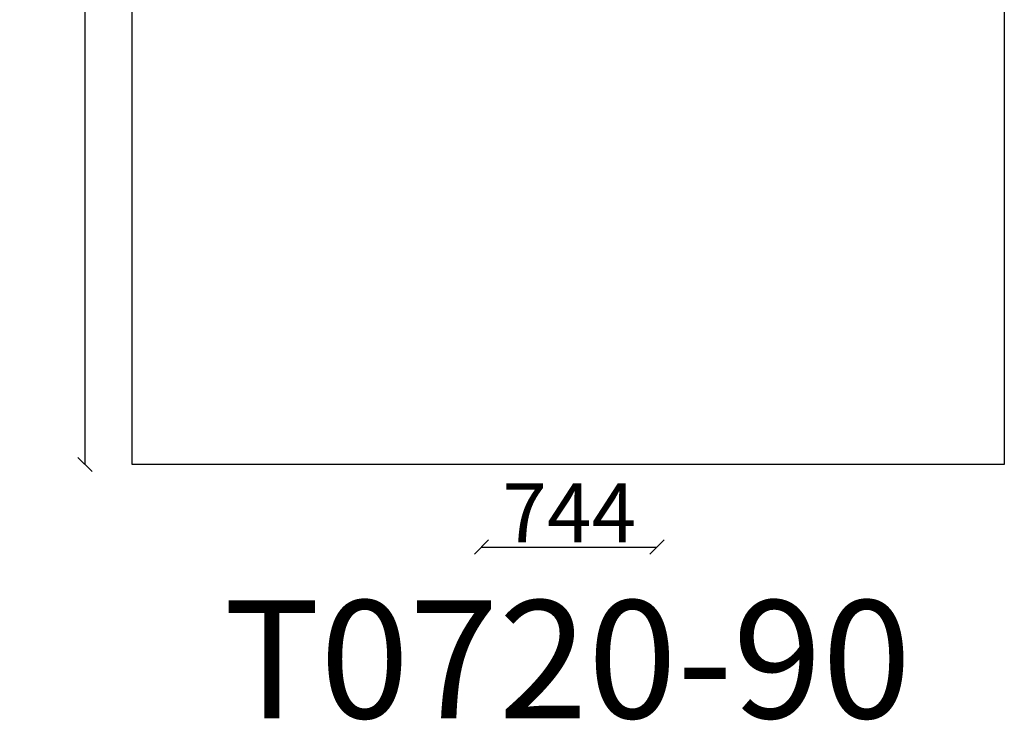
# Model space of a CAD drawing. Units: millimetres. Extents: x -476 to 4102, y -1086 to 7138.
# Drawn here: x -476 to 3700, y -1086 to 1888 of the extents above; entities that cross this region are included whole.
import ezdxf

# ---------------------------------------------------------------- set-up
doc = ezdxf.new("R2010")
doc.units = ezdxf.units.MM
for name, color, linetype in [('BORDO AREA DI SICUREZZA', 20, 'Continuous'), ('QUOTE', 7, 'Continuous'), ('SCRITTA', 7, 'Continuous')]:
    doc.layers.add(name, color=color, linetype=linetype)
doc.styles.get("Standard").update_dxf_attribs({"font": 'arial.ttf'})
doc.dimstyles.new('CHZ', dxfattribs={"dimtxt": 8, "dimasz": 4, "dimexe": 1.25, "dimexo": 0.625, "dimgap": 1, "dimtad": 1, "dimdec": 1, "dimtxsty": 'Standard', "dimblk": 'OBLIQUE', "dimcen": 1, "dimadec": 0, "dimazin": 0, "dimtfac": 1, "dimtdec": 1, "dimtmove": 0, "dimatfit": 3, "dimldrblk": 'OBLIQUE', "dimfxl": 1, "dimarcsym": 0})

# ---------------------------------------------------------------- blocks, each defined once
blk = doc.blocks.new('_Oblique')
at = {"color": 0, "linetype": 'ByBlock', "lineweight": -2}
blk.add_line((-0.5, -0.5), (0.5, 0.5), dxfattribs=at)
blk = doc.blocks.new('*D3')
at = {"layer": 'Defpoints', "color": 0, "transparency": 16777216}
for p in [(-199.3, 6638.7), (-199.3, 6638.7), (-199.3, 0)]:
    blk.add_point(p, dxfattribs=at)
at = {"layer": 'QUOTE', "color": 0, "lineweight": -2, "transparency": 16777216}
for p, q in [((-199.3, 0), (-199.3, 6638.7)), ((-198.7, 6638.7), (-198.1, 6638.7)), ((-198.7, 0), (-198.1, 0))]:
    blk.add_line(p, q, dxfattribs=at)
at = {"layer": 'QUOTE', "color": 0, "lineweight": -2, "transparency": 16777216, "xscale": 60, "yscale": 60, "zscale": 60}
for p, rotation in [((-199.3, 6638.7), 90), ((-199.3, 0), 270)]:
    blk.add_blockref('_Oblique', p, dxfattribs=dict(at, rotation=rotation))
at = {"layer": 'QUOTE', "color": 0, "transparency": 16777216, "insert": (-347, 3319.3), "char_height": 100, "attachment_point": 5, "rotation": 90}
blk.add_mtext('{\\H2.5x;6639}', dxfattribs=at)
blk = doc.blocks.new('*D6')
at = {"layer": 'Defpoints', "color": 0, "transparency": 16777216}
for p in [(1482.5, -350.3), (2226.8, -350.3), (2226.8, -350.3)]:
    blk.add_point(p, dxfattribs=at)
at = {"layer": 'QUOTE', "color": 0, "lineweight": -2, "transparency": 16777216}
for p, q in [((1482.5, -350.3), (2226.8, -350.3)), ((1482.5, -350.9), (1482.5, -351.5)), ((2226.8, -350.9), (2226.8, -351.5))]:
    blk.add_line(p, q, dxfattribs=at)
at = {"layer": 'QUOTE', "color": 0, "lineweight": -2, "transparency": 16777216, "xscale": 60, "yscale": 60, "zscale": 60, "rotation": 180}
blk.add_blockref('_Oblique', (1482.5, -350.3), dxfattribs=at)
at = {"layer": 'QUOTE', "color": 0, "lineweight": -2, "transparency": 16777216, "xscale": 60, "yscale": 60, "zscale": 60}
blk.add_blockref('_Oblique', (2226.8, -350.3), dxfattribs=at)
at = {"layer": 'QUOTE', "color": 0, "transparency": 16777216, "insert": (1854.6, -205.3), "char_height": 100, "attachment_point": 5}
blk.add_mtext('{\\H2.5x;744}', dxfattribs=at)

msp = doc.modelspace()

# ---------------------------------------------------------------- linework, layer by layer
at = {"layer": 'BORDO AREA DI SICUREZZA'}
msp.add_lwpolyline([(3700, 0), (0, 0), (0, 6638.7), (3700, 6638.7)], close=True, dxfattribs=at)

# ---------------------------------------------------------------- texts
at = {"layer": 'SCRITTA', "insert": (388.6, -576.8), "char_height": 500, "attachment_point": 1}
msp.add_mtext_dynamic_manual_height_columns('T0720-90', width=3067.34, gutter_width=12.5, heights=[0], dxfattribs=at)

# ---------------------------------------------------------------- dimensions: what is measured, and where the dimension line sits
at = {"layer": 'QUOTE'}
for p1, p2, picture, middle in [((-199.3, 0), (-199.3, 6638.7), '*D3', (-347, 3319.3)), ((1482.5, -350.3), (2226.8, -350.3), '*D6', (1854.6, -205.3))]:
    dim = msp.add_aligned_dim(p1=p1, p2=p2, distance=0, text='{\\H2.5x;<>}', dimstyle='CHZ', override={"dimtxt": 100, "dimasz": 60, "dimgap": 20, "dimdec": 0}, dxfattribs=at)
    dim.commit()
    dim.dimension.update_dxf_attribs({"geometry": picture, "text_midpoint": middle})

doc.saveas('drawing.dxf')
